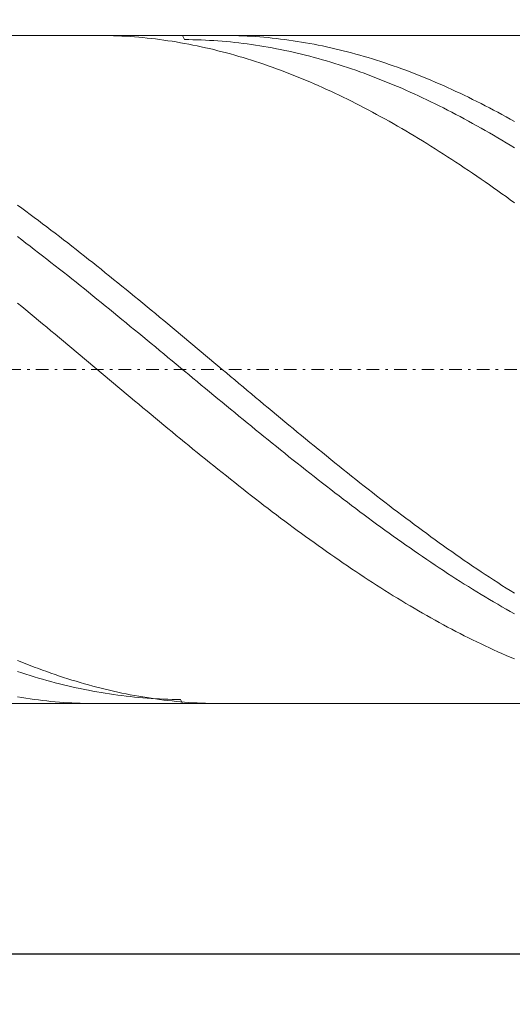
# Model space of a CAD drawing. Units: millimetres. Extents: x -147 to 142, y -26 to 61.
# Drawn here: x -28 to -9, y -2 to 38 of the extents above; entities that cross this region are included whole.
import ezdxf

# ---------------------------------------------------------------- set-up
doc = ezdxf.new("R2010")
doc.units = ezdxf.units.MM
doc.header["$MEASUREMENT"] = 0
doc.linetypes.add('DASHDOT', pattern=[1, 0.5, -0.25, 0, -0.25])
doc.layers.get('0').update_dxf_attribs({"lineweight": 0})
doc.layers.add('Bemassung', color=7, linetype='Continuous', lineweight=0)
doc.layers.add('Geo', color=7, linetype='Continuous', lineweight=0)
doc.styles.get("Standard").update_dxf_attribs({"font": 'Arial'})
doc.dimstyles.new('BEM-ISBE', dxfattribs={"dimtxt": 2.5, "dimasz": 2.5, "dimexe": 1.25, "dimexo": 0.625, "dimtad": 1, "dimdec": 3, "dimzin": 0, "dimdsep": 46, "dimtxsty": 'Standard', "dimblk": 'VDDIM_DEFAULT', "dimcen": 0.09, "dimadec": 3, "dimazin": 0, "dimtol": 1, "dimtm": 1e-09, "dimtfac": 0.5, "dimtdec": 3, "dimtmove": 0, "dimatfit": 3, "dimfxl": 1, "dimtolj": 1, "dimtzin": 0, "dimarcsym": 0})

# ---------------------------------------------------------------- blocks, each defined once
blk = doc.blocks.new('VDDIM_DEFAULT')
at = {"linetype": 'Continuous'}
blk.add_hatch(color=0, dxfattribs=at).paths.add_polyline_path([(0, 0), (-1, -0.1665), (-1, 0.1665)], flags=0)
at = {"color": 0, "linetype": 'Continuous'}
blk.add_lwpolyline([(0, 0), (-1, -0.1665), (-1, 0.1665), (0, 0)], dxfattribs=at)
blk = doc.blocks.new('*D5')
at = {"layer": 'Bemassung', "color": 0, "lineweight": -2}
for p, q in [((-120.1, -1.786), (-120.1, 58.881)), ((4.9, 10.214), (4.9, -1.786)), ((4.9, 0.214), (-120.1, 0.214))]:
    blk.add_line(p, q, dxfattribs=at)
at = {"layer": 'Bemassung', "color": 0}
for p in [(4.9, 10.214), (-120.1, -1.786)]:
    blk.add_point(p, dxfattribs=at)
at = {"layer": 'Bemassung', "color": 0, "lineweight": -2, "xscale": 2.5, "yscale": 2.5, "zscale": 2.5, "rotation": 180}
blk.add_blockref('VDDIM_DEFAULT', (-120.1, 0.214), dxfattribs=at)
at = {"layer": 'Bemassung', "color": 0, "lineweight": -2, "xscale": 2.5, "yscale": 2.5, "zscale": 2.5}
blk.add_blockref('VDDIM_DEFAULT', (4.9, 0.214), dxfattribs=at)
at = {"layer": 'Bemassung', "color": 0, "insert": (-61.223, 0.881), "char_height": 2.5, "attachment_point": 8}
blk.add_mtext('l2=75', dxfattribs=at)
blk = doc.blocks.new('*D6')
at = {"layer": 'Bemassung', "color": 0, "lineweight": -2}
for p, q in [((-120.1, -1.786), (-120.1, 58.881)), ((129.9, 36.881), (129.9, 58.881)), ((129.9, 56.881), (-120.1, 56.881))]:
    blk.add_line(p, q, dxfattribs=at)
at = {"layer": 'Bemassung', "color": 0}
for p in [(129.9, 36.881), (-120.1, -1.786)]:
    blk.add_point(p, dxfattribs=at)
at = {"layer": 'Bemassung', "color": 0, "lineweight": -2, "xscale": 2.5, "yscale": 2.5, "zscale": 2.5, "rotation": 180}
blk.add_blockref('VDDIM_DEFAULT', (-120.1, 56.881), dxfattribs=at)
at = {"layer": 'Bemassung', "color": 0, "lineweight": -2, "xscale": 2.5, "yscale": 2.5, "zscale": 2.5}
blk.add_blockref('VDDIM_DEFAULT', (129.9, 56.881), dxfattribs=at)
at = {"layer": 'Bemassung', "color": 0, "insert": (4.9, 57.547), "char_height": 2.5, "attachment_point": 8}
blk.add_mtext('l1=150', dxfattribs=at)

msp = doc.modelspace()

# ---------------------------------------------------------------- linework, layer by layer
at = {"layer": 'Geo'}
for p, q in [((-120.0171, 36.8807), (4.8996, 36.8807)), ((-25.2523, 36.8807), (-25.1004, 36.8801)), ((-25.1004, 36.8801), (-24.9337, 36.8781)), ((-24.9337, 36.8781), (-24.7671, 36.8745)), ((-24.7671, 36.8745), (-24.6004, 36.8695)), ((-24.6004, 36.8695), (-24.4337, 36.863)), ((-24.4337, 36.863), (-24.2671, 36.8551)), ((-24.2671, 36.8551), (-24.1004, 36.8457)), ((-24.1004, 36.8457), (-23.9337, 36.8349)), ((-23.9337, 36.8349), (-23.7671, 36.8225)), ((-23.7671, 36.8225), (-23.6004, 36.8088)), ((-23.6004, 36.8088), (-23.4337, 36.7935)), ((-23.4337, 36.7935), (-23.2671, 36.7768)), ((-23.2671, 36.7768), (-23.1004, 36.7587)), ((-23.1004, 36.7587), (-22.9337, 36.739)), ((-22.9337, 36.739), (-22.7671, 36.718)), ((-22.7671, 36.718), (-22.6004, 36.6955)), ((-22.6004, 36.6955), (-22.4337, 36.6715)), ((-22.4337, 36.6715), (-22.2671, 36.6461)), ((-22.2671, 36.6461), (-22.1004, 36.6193)), ((-22.1004, 36.6193), (-21.9337, 36.591)), ((-21.9337, 36.591), (-21.7671, 36.5613)), ((-21.8475, 36.8807), (-21.7671, 36.7147)), ((-21.7671, 36.7147), (-21.6004, 36.7132)), ((-21.7671, 36.5613), (-21.6004, 36.5302)), ((-21.6004, 36.7132), (-21.4337, 36.7104)), ((-21.4337, 36.7104), (-21.2671, 36.7061)), ((-21.2671, 36.7061), (-21.1004, 36.7003)), ((-21.1004, 36.7003), (-20.9337, 36.6931)), ((-20.9337, 36.6931), (-20.7671, 36.6844)), ((-20.7671, 36.6844), (-20.6004, 36.6743)), ((-20.6004, 36.6743), (-20.4337, 36.6628)), ((-20.4337, 36.6628), (-20.2671, 36.6498)), ((-20.2671, 36.6498), (-20.1004, 36.6353)), ((-20.2603, 36.8807), (-20.1004, 36.8801)), ((-20.1004, 36.8801), (-19.9337, 36.8779)), ((-20.1004, 36.6353), (-19.9337, 36.6195)), ((-19.9337, 36.8779), (-19.7671, 36.8743)), ((-19.9337, 36.6195), (-19.7671, 36.6021)), ((-19.7671, 36.8743), (-19.6004, 36.8692)), ((-19.7671, 36.6021), (-19.6004, 36.5834)), ((-19.6004, 36.8692), (-19.4337, 36.8627)), ((-19.6004, 36.5834), (-19.4337, 36.5632)), ((-19.4337, 36.8627), (-19.2671, 36.8547)), ((-19.4337, 36.5632), (-19.2671, 36.5416)), ((-19.2671, 36.8547), (-19.1004, 36.8452)), ((-19.1004, 36.8452), (-18.9337, 36.8343)), ((-18.9337, 36.8343), (-18.7671, 36.8219)), ((-18.7671, 36.8219), (-18.6004, 36.8081)), ((-18.6004, 36.8081), (-18.4337, 36.7927)), ((-18.4337, 36.7927), (-18.2671, 36.776)), ((-18.2671, 36.776), (-18.1004, 36.7577)), ((-18.1004, 36.7577), (-17.9337, 36.7381)), ((-17.9337, 36.7381), (-17.7671, 36.7169)), ((-17.7671, 36.7169), (-17.6004, 36.6944)), ((-17.6004, 36.6944), (-17.4337, 36.6703)), ((-17.4337, 36.6703), (-17.2671, 36.6449)), ((-17.2671, 36.6449), (-17.1004, 36.618)), ((-17.1004, 36.618), (-16.9337, 36.5896)), ((-16.9337, 36.5896), (-16.7671, 36.5598)), ((-16.7671, 36.5598), (-16.6004, 36.5286)), ((-21.6004, 36.5302), (-21.4337, 36.4976)), ((-21.4337, 36.4976), (-21.2671, 36.4636)), ((-21.2671, 36.4636), (-21.1004, 36.4282)), ((-21.1004, 36.4282), (-20.9337, 36.3913)), ((-20.9337, 36.3913), (-20.7671, 36.3531)), ((-20.7671, 36.3531), (-20.6004, 36.3134)), ((-20.6004, 36.3134), (-20.4337, 36.2724)), ((-20.4337, 36.2724), (-20.2671, 36.2299)), ((-20.2671, 36.2299), (-20.1004, 36.1861)), ((-20.1004, 36.1861), (-19.9337, 36.1408)), ((-19.2671, 36.5416), (-19.1004, 36.5186)), ((-19.1004, 36.5186), (-18.9337, 36.4941)), ((-18.9337, 36.4941), (-18.7671, 36.4682)), ((-18.7671, 36.4682), (-18.6004, 36.4409)), ((-18.6004, 36.4409), (-18.4337, 36.4121)), ((-18.4337, 36.4121), (-18.2671, 36.382)), ((-18.2671, 36.382), (-18.1004, 36.3504)), ((-18.1004, 36.3504), (-17.9337, 36.3174)), ((-17.9337, 36.3174), (-17.7671, 36.2831)), ((-17.7671, 36.2831), (-17.6004, 36.2473)), ((-17.6004, 36.2473), (-17.4337, 36.2101)), ((-17.4337, 36.2101), (-17.2671, 36.1716)), ((-17.2671, 36.1716), (-17.1004, 36.1316)), ((-16.6004, 36.5286), (-16.4337, 36.496)), ((-16.4337, 36.496), (-16.2671, 36.4619)), ((-16.2671, 36.4619), (-16.1004, 36.4264)), ((-16.1004, 36.4264), (-15.9337, 36.3895)), ((-15.9337, 36.3895), (-15.7671, 36.3512)), ((-15.7671, 36.3512), (-15.6004, 36.3115)), ((-15.6004, 36.3115), (-15.4337, 36.2704)), ((-15.4337, 36.2704), (-15.2671, 36.2278)), ((-15.2671, 36.2278), (-15.1004, 36.1839)), ((-15.1004, 36.1839), (-14.9337, 36.1386)), ((-19.9337, 36.1408), (-19.7671, 36.0942)), ((-19.7671, 36.0942), (-19.6004, 36.0462)), ((-19.6004, 36.0462), (-19.4337, 35.9968)), ((-19.4337, 35.9968), (-19.2671, 35.946)), ((-19.2671, 35.946), (-19.1004, 35.8939)), ((-19.1004, 35.8939), (-18.9337, 35.8404)), ((-18.9337, 35.8404), (-18.7671, 35.7856)), ((-18.7671, 35.7856), (-18.6004, 35.7294)), ((-17.1004, 36.1316), (-16.9337, 36.0903)), ((-16.9337, 36.0903), (-16.7671, 36.0475)), ((-16.7671, 36.0475), (-16.6004, 36.0034)), ((-16.6004, 36.0034), (-16.4337, 35.958)), ((-16.4337, 35.958), (-16.2671, 35.9111)), ((-16.2671, 35.9111), (-16.1004, 35.863)), ((-16.1004, 35.863), (-15.9337, 35.8134)), ((-15.9337, 35.8134), (-15.7671, 35.7625)), ((-15.7671, 35.7625), (-15.6004, 35.7103)), ((-14.9337, 36.1386), (-14.7671, 36.0919)), ((-14.7671, 36.0919), (-14.6004, 36.0438)), ((-14.6004, 36.0438), (-14.4337, 35.9944)), ((-14.4337, 35.9944), (-14.2671, 35.9436)), ((-14.2671, 35.9436), (-14.1004, 35.8914)), ((-14.1004, 35.8914), (-13.9337, 35.8378)), ((-13.9337, 35.8378), (-13.7671, 35.7829)), ((-13.7671, 35.7829), (-13.6004, 35.7267)), ((-18.6004, 35.7294), (-18.4337, 35.6719)), ((-18.4337, 35.6719), (-18.2671, 35.613)), ((-18.2671, 35.613), (-18.1004, 35.5529)), ((-18.1004, 35.5529), (-17.9337, 35.4914)), ((-17.9337, 35.4914), (-17.7671, 35.4285)), ((-17.7671, 35.4285), (-17.6004, 35.3644)), ((-15.6004, 35.7103), (-15.4337, 35.6567)), ((-15.4337, 35.6567), (-15.2671, 35.6018)), ((-15.2671, 35.6018), (-15.1004, 35.5456)), ((-15.1004, 35.5456), (-14.9337, 35.488)), ((-14.9337, 35.488), (-14.7671, 35.4291)), ((-14.7671, 35.4291), (-14.6004, 35.369)), ((-14.6004, 35.369), (-14.4337, 35.3075)), ((-13.6004, 35.7267), (-13.4337, 35.6691)), ((-13.4337, 35.6691), (-13.2671, 35.6102)), ((-13.2671, 35.6102), (-13.1004, 35.5499)), ((-13.1004, 35.5499), (-12.9337, 35.4884)), ((-12.9337, 35.4884), (-12.7671, 35.4255)), ((-12.7671, 35.4255), (-12.6004, 35.3613)), ((-17.6004, 35.3644), (-17.4337, 35.299)), ((-17.4337, 35.299), (-17.2671, 35.2323)), ((-17.2671, 35.2323), (-17.1004, 35.1643)), ((-17.1004, 35.1643), (-16.9337, 35.095)), ((-16.9337, 35.095), (-16.7671, 35.0245)), ((-16.7671, 35.0245), (-16.6004, 34.9527)), ((-14.4337, 35.3075), (-14.2671, 35.2447)), ((-14.2671, 35.2447), (-14.1004, 35.1806)), ((-14.1004, 35.1806), (-13.9337, 35.1153)), ((-13.9337, 35.1153), (-13.7671, 35.0487)), ((-13.7671, 35.0487), (-13.6004, 34.9808)), ((-13.6004, 34.9808), (-13.4337, 34.9117)), ((-12.6004, 35.3613), (-12.4337, 35.2958)), ((-12.4337, 35.2958), (-12.2671, 35.2291)), ((-12.2671, 35.2291), (-12.1004, 35.161)), ((-12.1004, 35.161), (-11.9337, 35.0917)), ((-11.9337, 35.0917), (-11.7671, 35.0211)), ((-11.7671, 35.0211), (-11.6004, 34.9492)), ((-16.6004, 34.9527), (-16.4337, 34.8796)), ((-16.4337, 34.8796), (-16.2671, 34.8053)), ((-16.2671, 34.8053), (-16.1004, 34.7297)), ((-16.1004, 34.7297), (-15.9337, 34.6529)), ((-15.9337, 34.6529), (-15.7671, 34.5749)), ((-13.4337, 34.9117), (-13.2671, 34.8413)), ((-13.2671, 34.8413), (-13.1004, 34.7697)), ((-13.1004, 34.7697), (-12.9337, 34.6968)), ((-12.9337, 34.6968), (-12.7671, 34.6227)), ((-12.7671, 34.6227), (-12.6004, 34.5474)), ((-11.6004, 34.9492), (-11.4337, 34.8761)), ((-11.4337, 34.8761), (-11.2671, 34.8017)), ((-11.2671, 34.8017), (-11.1004, 34.7261)), ((-11.1004, 34.7261), (-10.9337, 34.6492)), ((-10.9337, 34.6492), (-10.7671, 34.5712)), ((-15.7671, 34.5749), (-15.6004, 34.4957)), ((-15.6004, 34.4957), (-15.4337, 34.4153)), ((-15.4337, 34.4153), (-15.2671, 34.3337)), ((-15.2671, 34.3337), (-15.1004, 34.2509)), ((-15.1004, 34.2509), (-14.9337, 34.1669)), ((-12.6004, 34.5474), (-12.4337, 34.4709)), ((-12.4337, 34.4709), (-12.2671, 34.3932)), ((-12.2671, 34.3932), (-12.1004, 34.3143)), ((-12.1004, 34.3143), (-11.9337, 34.2342)), ((-11.9337, 34.2342), (-11.7671, 34.1529)), ((-10.7671, 34.5712), (-10.6004, 34.4919)), ((-10.6004, 34.4919), (-10.4337, 34.4114)), ((-10.4337, 34.4114), (-10.2671, 34.3298)), ((-10.2671, 34.3298), (-10.1004, 34.2469)), ((-10.1004, 34.2469), (-9.9337, 34.1629)), ((-14.9337, 34.1669), (-14.7671, 34.0818)), ((-14.7671, 34.0818), (-14.6004, 33.9955)), ((-14.6004, 33.9955), (-14.4337, 33.908)), ((-14.4337, 33.908), (-14.2671, 33.8194)), ((-14.2671, 33.8194), (-14.1004, 33.7297)), ((-11.7671, 34.1529), (-11.6004, 34.0705)), ((-11.6004, 34.0705), (-11.4337, 33.9869)), ((-11.4337, 33.9869), (-11.2671, 33.9021)), ((-11.2671, 33.9021), (-11.1004, 33.8163)), ((-11.1004, 33.8163), (-10.9337, 33.7292)), ((-9.9337, 34.1629), (-9.7671, 34.0777)), ((-9.7671, 34.0777), (-9.6004, 33.9913)), ((-9.6004, 33.9913), (-9.4337, 33.9038)), ((-9.4337, 33.9038), (-9.2671, 33.8151)), ((-9.2671, 33.8151), (-9.1004, 33.7253)), ((-14.1004, 33.7297), (-13.9337, 33.6388)), ((-13.9337, 33.6388), (-13.7671, 33.5469)), ((-13.7671, 33.5469), (-13.6004, 33.4538)), ((-13.6004, 33.4538), (-13.4337, 33.3597)), ((-10.9337, 33.7292), (-10.7671, 33.6411)), ((-10.7671, 33.6411), (-10.6004, 33.5519)), ((-10.6004, 33.5519), (-10.4337, 33.4615)), ((-10.4337, 33.4615), (-10.2671, 33.3701)), ((-9.1004, 33.7253), (-8.9337, 33.6344)), ((-8.9337, 33.6344), (-8.7671, 33.5424)), ((-8.7671, 33.5424), (-8.6004, 33.4493)), ((-13.4337, 33.3597), (-13.2671, 33.2644)), ((-13.2671, 33.2644), (-13.1004, 33.1682)), ((-13.1004, 33.1682), (-12.9337, 33.0708)), ((-12.9337, 33.0708), (-12.7671, 32.9724)), ((-10.2671, 33.3701), (-10.1004, 33.2776)), ((-10.1004, 33.2776), (-9.9337, 33.184)), ((-9.9337, 33.184), (-9.7671, 33.0893)), ((-9.7671, 33.0893), (-9.6004, 32.9937)), ((-12.7671, 32.9724), (-12.6004, 32.873)), ((-12.6004, 32.873), (-12.4337, 32.7725)), ((-12.4337, 32.7725), (-12.2671, 32.671)), ((-12.2671, 32.671), (-12.1004, 32.5685)), ((-9.6004, 32.9937), (-9.4337, 32.8969)), ((-9.4337, 32.8969), (-9.2671, 32.7992)), ((-9.2671, 32.7992), (-9.1004, 32.7004)), ((-9.1004, 32.7004), (-8.9337, 32.6006)), ((-12.1004, 32.5685), (-11.9337, 32.4651)), ((-11.9337, 32.4651), (-11.7671, 32.3606)), ((-11.7671, 32.3606), (-11.6004, 32.2552)), ((-11.6004, 32.2552), (-11.4337, 32.1488)), ((-8.9337, 32.6006), (-8.7671, 32.4998)), ((-8.7671, 32.4998), (-8.6004, 32.398)), ((-11.4337, 32.1488), (-11.2671, 32.0415)), ((-11.2671, 32.0415), (-11.1004, 31.9332)), ((-11.1004, 31.9332), (-10.9337, 31.824)), ((-10.9337, 31.824), (-10.7671, 31.7139)), ((-10.7671, 31.7139), (-10.6004, 31.6029)), ((-10.6004, 31.6029), (-10.4337, 31.491)), ((-10.4337, 31.491), (-10.2671, 31.3783)), ((-10.2671, 31.3783), (-10.1004, 31.2647)), ((-10.1004, 31.2647), (-9.9337, 31.1502)), ((-9.9337, 31.1502), (-9.7671, 31.0349)), ((-9.7671, 31.0349), (-9.6004, 30.9188)), ((-9.6004, 30.9188), (-9.4337, 30.8018)), ((-9.4337, 30.8018), (-9.2671, 30.6841)), ((-9.2671, 30.6841), (-9.1004, 30.5656)), ((-9.1004, 30.5656), (-8.9337, 30.4463)), ((-8.9337, 30.4463), (-8.7671, 30.3262)), ((-8.7671, 30.3262), (-8.6004, 30.2054)), ((-28.4337, 30.1073), (-28.2671, 29.9852)), ((-28.2671, 29.9852), (-28.1004, 29.8623)), ((-28.1004, 29.8623), (-27.9337, 29.7388)), ((-27.9337, 29.7388), (-27.7671, 29.6146)), ((-27.7671, 29.6146), (-27.6004, 29.4898)), ((-27.6004, 29.4898), (-27.4337, 29.3643)), ((-27.4337, 29.3643), (-27.2671, 29.2381)), ((-27.2671, 29.2381), (-27.1004, 29.1113)), ((-27.1004, 29.1113), (-26.9337, 28.9839)), ((-28.4337, 28.8502), (-28.2671, 28.7235)), ((-28.2671, 28.7235), (-28.1004, 28.5962)), ((-26.9337, 28.9839), (-26.7671, 28.8559)), ((-26.7671, 28.8559), (-26.6004, 28.7274)), ((-26.6004, 28.7274), (-26.4337, 28.5982)), ((-28.1004, 28.5962), (-27.9337, 28.4684)), ((-27.9337, 28.4684), (-27.7671, 28.34)), ((-27.7671, 28.34), (-27.6004, 28.2111)), ((-26.4337, 28.5982), (-26.2671, 28.4685)), ((-26.2671, 28.4685), (-26.1004, 28.3383)), ((-26.1004, 28.3383), (-25.9337, 28.2075)), ((-27.6004, 28.2111), (-27.4337, 28.0817)), ((-27.4337, 28.0817), (-27.2671, 27.9518)), ((-27.2671, 27.9518), (-27.1004, 27.8214)), ((-25.9337, 28.2075), (-25.7671, 28.0762)), ((-25.7671, 28.0762), (-25.6004, 27.9444)), ((-25.6004, 27.9444), (-25.4337, 27.8122)), ((-27.1004, 27.8214), (-26.9337, 27.6905)), ((-26.9337, 27.6905), (-26.7671, 27.5592)), ((-26.7671, 27.5592), (-26.6004, 27.4275)), ((-25.4337, 27.8122), (-25.2671, 27.6794)), ((-25.2671, 27.6794), (-25.1004, 27.5462)), ((-25.1004, 27.5462), (-24.9337, 27.4126)), ((-26.6004, 27.4275), (-26.4337, 27.2953)), ((-26.4337, 27.2953), (-26.2671, 27.1627)), ((-26.2671, 27.1627), (-26.1004, 27.0297)), ((-24.9337, 27.4126), (-24.7671, 27.2785)), ((-24.7671, 27.2785), (-24.6004, 27.1441)), ((-24.6004, 27.1441), (-24.4337, 27.0092)), ((-26.1004, 27.0297), (-25.9337, 26.8963)), ((-25.9337, 26.8963), (-25.7671, 26.7625)), ((-25.7671, 26.7625), (-25.6004, 26.6284)), ((-24.4337, 27.0092), (-24.2671, 26.874)), ((-24.2671, 26.874), (-24.1004, 26.7384)), ((-24.1004, 26.7384), (-23.9337, 26.6024)), ((-25.6004, 26.6284), (-25.4337, 26.494)), ((-25.4337, 26.494), (-25.2671, 26.3592)), ((-25.2671, 26.3592), (-25.1004, 26.2242)), ((-23.9337, 26.6024), (-23.7671, 26.4661)), ((-23.7671, 26.4661), (-23.6004, 26.3295)), ((-23.6004, 26.3295), (-23.4337, 26.1926)), ((-28.4337, 26.1991), (-28.2671, 26.0619)), ((-28.2671, 26.0619), (-28.1004, 25.9245)), ((-25.1004, 26.2242), (-24.9337, 26.0888)), ((-24.9337, 26.0888), (-24.7671, 25.9531)), ((-24.7671, 25.9531), (-24.6004, 25.8172)), ((-23.4337, 26.1926), (-23.2671, 26.0554)), ((-23.2671, 26.0554), (-23.1004, 25.9179)), ((-28.1004, 25.9245), (-27.9337, 25.7867)), ((-27.9337, 25.7867), (-27.7671, 25.6488)), ((-27.7671, 25.6488), (-27.6004, 25.5105)), ((-24.6004, 25.8172), (-24.4337, 25.6811)), ((-24.4337, 25.6811), (-24.2671, 25.5447)), ((-24.2671, 25.5447), (-24.1004, 25.408)), ((-23.1004, 25.9179), (-22.9337, 25.7801)), ((-22.9337, 25.7801), (-22.7671, 25.6421)), ((-22.7671, 25.6421), (-22.6004, 25.5039)), ((-27.6004, 25.5105), (-27.4337, 25.3721)), ((-27.4337, 25.3721), (-27.2671, 25.2335)), ((-27.2671, 25.2335), (-27.1004, 25.0947)), ((-24.1004, 25.408), (-23.9337, 25.2712)), ((-23.9337, 25.2712), (-23.7671, 25.1342)), ((-22.6004, 25.5039), (-22.4337, 25.3655)), ((-22.4337, 25.3655), (-22.2671, 25.2268)), ((-22.2671, 25.2268), (-22.1004, 25.088)), ((-27.1004, 25.0947), (-26.9337, 24.9557)), ((-26.9337, 24.9557), (-26.7671, 24.8165)), ((-26.7671, 24.8165), (-26.6004, 24.6772)), ((-23.7671, 25.1342), (-23.6004, 24.997)), ((-23.6004, 24.997), (-23.4337, 24.8597)), ((-23.4337, 24.8597), (-23.2671, 24.7222)), ((-22.1004, 25.088), (-21.9337, 24.949)), ((-21.9337, 24.949), (-21.7671, 24.8098)), ((-21.7671, 24.8098), (-21.6004, 24.6706)), ((-26.6004, 24.6772), (-26.4337, 24.5378)), ((-26.4337, 24.5378), (-26.2671, 24.3983)), ((-26.2671, 24.3983), (-26.1004, 24.2587)), ((-23.2671, 24.7222), (-23.1004, 24.5846)), ((-23.1004, 24.5846), (-22.9337, 24.4468)), ((-22.9337, 24.4468), (-22.7671, 24.309)), ((-21.6004, 24.6706), (-21.4337, 24.5311)), ((-21.4337, 24.5311), (-21.2671, 24.3916)), ((-21.2671, 24.3916), (-21.1004, 24.252)), ((-26.1004, 24.2587), (-25.9337, 24.119)), ((-25.9337, 24.119), (-25.7671, 23.9793)), ((-25.7671, 23.9793), (-25.6004, 23.8395)), ((-22.7671, 24.309), (-22.6004, 24.1711)), ((-22.6004, 24.1711), (-22.4337, 24.0331)), ((-22.4337, 24.0331), (-22.2671, 23.895)), ((-21.1004, 24.252), (-20.9337, 24.1123)), ((-20.9337, 24.1123), (-20.7671, 23.9726)), ((-20.7671, 23.9726), (-20.6004, 23.8328)), ((-25.6004, 23.8395), (-25.4337, 23.6996)), ((-25.4337, 23.6996), (-25.2671, 23.5598)), ((-22.2671, 23.895), (-22.1004, 23.757)), ((-22.1004, 23.757), (-21.9337, 23.6189)), ((-21.9337, 23.6189), (-21.7671, 23.4807)), ((-20.6004, 23.8328), (-20.4337, 23.6929)), ((-20.4337, 23.6929), (-20.2671, 23.5531)), ((-25.2671, 23.5598), (-25.1004, 23.42)), ((-25.1004, 23.42), (-24.9337, 23.2801)), ((-24.9337, 23.2801), (-24.7671, 23.1403)), ((-21.7671, 23.4807), (-21.6004, 23.3426)), ((-21.6004, 23.3426), (-21.4337, 23.2046)), ((-21.4337, 23.2046), (-21.2671, 23.0665)), ((-20.2671, 23.5531), (-20.1004, 23.4132)), ((-20.1004, 23.4132), (-19.9337, 23.2734)), ((-19.9337, 23.2734), (-19.7671, 23.1336)), ((-24.7671, 23.1403), (-24.6004, 23.0006)), ((-24.6004, 23.0006), (-24.4337, 22.8609)), ((-24.4337, 22.8609), (-24.2671, 22.7212)), ((-21.2671, 23.0665), (-21.1004, 22.9285)), ((-21.1004, 22.9285), (-20.9337, 22.7906)), ((-19.7671, 23.1336), (-19.6004, 22.9939)), ((-19.6004, 22.9939), (-19.4337, 22.8542)), ((-19.4337, 22.8542), (-19.2671, 22.7145)), ((-24.2671, 22.7212), (-24.1004, 22.5817)), ((-24.1004, 22.5817), (-23.9337, 22.4423)), ((-23.9337, 22.4423), (-23.7671, 22.303)), ((-20.9337, 22.7906), (-20.7671, 22.6528)), ((-20.7671, 22.6528), (-20.6004, 22.515)), ((-20.6004, 22.515), (-20.4337, 22.3774)), ((-19.2671, 22.7145), (-19.1004, 22.575)), ((-19.1004, 22.575), (-18.9337, 22.4356)), ((-18.9337, 22.4356), (-18.7671, 22.2963)), ((-23.7671, 22.303), (-23.6004, 22.1638)), ((-23.6004, 22.1638), (-23.4337, 22.0248)), ((-23.4337, 22.0248), (-23.2671, 21.8859)), ((-20.4337, 22.3774), (-20.2671, 22.2399)), ((-20.2671, 22.2399), (-20.1004, 22.1026)), ((-20.1004, 22.1026), (-19.9337, 21.9654)), ((-18.7671, 22.2963), (-18.6004, 22.1571)), ((-18.6004, 22.1571), (-18.4337, 22.0181)), ((-18.4337, 22.0181), (-18.2671, 21.8793)), ((-23.2671, 21.8859), (-23.1004, 21.7473)), ((-23.1004, 21.7473), (-22.9337, 21.6088)), ((-19.9337, 21.9654), (-19.7671, 21.8283)), ((-19.7671, 21.8283), (-19.6004, 21.6915)), ((-19.6004, 21.6915), (-19.4337, 21.5549)), ((-18.2671, 21.8793), (-18.1004, 21.7406)), ((-18.1004, 21.7406), (-17.9337, 21.6022)), ((-22.9337, 21.6088), (-22.7671, 21.4705)), ((-22.7671, 21.4705), (-22.6004, 21.3325)), ((-22.6004, 21.3325), (-22.4337, 21.1947)), ((-19.4337, 21.5549), (-19.2671, 21.4185)), ((-19.2671, 21.4185), (-19.1004, 21.2823)), ((-19.1004, 21.2823), (-18.9337, 21.1464)), ((-17.9337, 21.6022), (-17.7671, 21.4639)), ((-17.7671, 21.4639), (-17.6004, 21.3259)), ((-17.6004, 21.3259), (-17.4337, 21.1881)), ((-22.4337, 21.1947), (-22.2671, 21.0572)), ((-22.2671, 21.0572), (-22.1004, 20.92)), ((-22.1004, 20.92), (-21.9337, 20.783)), ((-18.9337, 21.1464), (-18.7671, 21.0107)), ((-18.7671, 21.0107), (-18.6004, 20.8753)), ((-18.6004, 20.8753), (-18.4337, 20.7403)), ((-17.4337, 21.1881), (-17.2671, 21.0506)), ((-17.2671, 21.0506), (-17.1004, 20.9134)), ((-17.1004, 20.9134), (-16.9337, 20.7764)), ((-21.9337, 20.783), (-21.7671, 20.6463)), ((-21.7671, 20.6463), (-21.6004, 20.51)), ((-21.6004, 20.51), (-21.4337, 20.374)), ((-18.4337, 20.7403), (-18.2671, 20.6055)), ((-18.2671, 20.6055), (-18.1004, 20.471)), ((-18.1004, 20.471), (-17.9337, 20.3369)), ((-16.9337, 20.7764), (-16.7671, 20.6398)), ((-16.7671, 20.6398), (-16.6004, 20.5035)), ((-16.6004, 20.5035), (-16.4337, 20.3675)), ((-21.4337, 20.374), (-21.2671, 20.2383)), ((-21.2671, 20.2383), (-21.1004, 20.1031)), ((-21.1004, 20.1031), (-20.9337, 19.9681)), ((-17.9337, 20.3369), (-17.7671, 20.2031)), ((-17.7671, 20.2031), (-17.6004, 20.0698)), ((-17.6004, 20.0698), (-17.4337, 19.9367)), ((-16.4337, 20.3675), (-16.2671, 20.2318)), ((-16.2671, 20.2318), (-16.1004, 20.0966)), ((-16.1004, 20.0966), (-15.9337, 19.9617)), ((-20.9337, 19.9681), (-20.7671, 19.8336)), ((-20.7671, 19.8336), (-20.6004, 19.6995)), ((-20.6004, 19.6995), (-20.4337, 19.5658)), ((-17.4337, 19.9367), (-17.2671, 19.8041)), ((-17.2671, 19.8041), (-17.1004, 19.6719)), ((-17.1004, 19.6719), (-16.9337, 19.5401)), ((-15.9337, 19.9617), (-15.7671, 19.8272)), ((-15.7671, 19.8272), (-15.6004, 19.6931)), ((-15.6004, 19.6931), (-15.4337, 19.5594)), ((-20.4337, 19.5658), (-20.2671, 19.4326)), ((-20.2671, 19.4326), (-20.1004, 19.2998)), ((-20.1004, 19.2998), (-19.9337, 19.1675)), ((-16.9337, 19.5401), (-16.7671, 19.4088)), ((-16.7671, 19.4088), (-16.6004, 19.2779)), ((-16.6004, 19.2779), (-16.4337, 19.1475)), ((-15.4337, 19.5594), (-15.2671, 19.4262)), ((-15.2671, 19.4262), (-15.1004, 19.2934)), ((-15.1004, 19.2934), (-14.9337, 19.1611)), ((-19.9337, 19.1675), (-19.7671, 19.0356)), ((-19.7671, 19.0356), (-19.6004, 18.9043)), ((-19.6004, 18.9043), (-19.4337, 18.7734)), ((-16.4337, 19.1475), (-16.2671, 19.0176)), ((-16.2671, 19.0176), (-16.1004, 18.8882)), ((-16.1004, 18.8882), (-15.9337, 18.7592)), ((-14.9337, 19.1611), (-14.7671, 19.0293)), ((-14.7671, 19.0293), (-14.6004, 18.898)), ((-14.6004, 18.898), (-14.4337, 18.7672)), ((-19.4337, 18.7734), (-19.2671, 18.6431)), ((-19.2671, 18.6431), (-19.1004, 18.5133)), ((-19.1004, 18.5133), (-18.9337, 18.3841)), ((-15.9337, 18.7592), (-15.7671, 18.6309)), ((-15.7671, 18.6309), (-15.6004, 18.503)), ((-15.6004, 18.503), (-15.4337, 18.3757)), ((-14.4337, 18.7672), (-14.2671, 18.6369)), ((-14.2671, 18.6369), (-14.1004, 18.5071)), ((-14.1004, 18.5071), (-13.9337, 18.3779)), ((-18.9337, 18.3841), (-18.7671, 18.2555)), ((-18.7671, 18.2555), (-18.6004, 18.1274)), ((-18.6004, 18.1274), (-18.4337, 17.9999)), ((-15.4337, 18.3757), (-15.2671, 18.249)), ((-15.2671, 18.249), (-15.1004, 18.1228)), ((-15.1004, 18.1228), (-14.9337, 17.9973)), ((-13.9337, 18.3779), (-13.7671, 18.2493)), ((-13.7671, 18.2493), (-13.6004, 18.1213)), ((-13.6004, 18.1213), (-13.4337, 17.9938)), ((-18.4337, 17.9999), (-18.2671, 17.8731)), ((-18.2671, 17.8731), (-18.1004, 17.7468)), ((-18.1004, 17.7468), (-17.9337, 17.6212)), ((-14.9337, 17.9973), (-14.7671, 17.8724)), ((-14.7671, 17.8724), (-14.6004, 17.7481)), ((-14.6004, 17.7481), (-14.4337, 17.6244)), ((-13.4337, 17.9938), (-13.2671, 17.867)), ((-13.2671, 17.867), (-13.1004, 17.7408)), ((-13.1004, 17.7408), (-12.9337, 17.6152)), ((-17.9337, 17.6212), (-17.7671, 17.4963)), ((-17.7671, 17.4963), (-17.6004, 17.372)), ((-17.6004, 17.372), (-17.4337, 17.2484)), ((-14.4337, 17.6244), (-14.2671, 17.5014)), ((-14.2671, 17.5014), (-14.1004, 17.379)), ((-14.1004, 17.379), (-13.9337, 17.2573)), ((-12.9337, 17.6152), (-12.7671, 17.4903)), ((-12.7671, 17.4903), (-12.6004, 17.366)), ((-12.6004, 17.366), (-12.4337, 17.2425)), ((-17.4337, 17.2484), (-17.2671, 17.1255)), ((-17.2671, 17.1255), (-17.1004, 17.0033)), ((-17.1004, 17.0033), (-16.9337, 16.8818)), ((-13.9337, 17.2573), (-13.7671, 17.1364)), ((-13.7671, 17.1364), (-13.6004, 17.0161)), ((-13.6004, 17.0161), (-13.4337, 16.8965)), ((-12.4337, 17.2425), (-12.2671, 17.1196)), ((-12.2671, 17.1196), (-12.1004, 16.9974)), ((-12.1004, 16.9974), (-11.9337, 16.876)), ((-16.9337, 16.8818), (-16.7671, 16.761)), ((-16.7671, 16.761), (-16.6004, 16.641)), ((-16.6004, 16.641), (-16.4337, 16.5218)), ((-16.4337, 16.5218), (-16.2671, 16.4033)), ((-13.4337, 16.8965), (-13.2671, 16.7777)), ((-13.2671, 16.7777), (-13.1004, 16.6596)), ((-13.1004, 16.6596), (-12.9337, 16.5423)), ((-12.9337, 16.5423), (-12.7671, 16.4257)), ((-11.9337, 16.876), (-11.7671, 16.7553)), ((-11.7671, 16.7553), (-11.6004, 16.6353)), ((-11.6004, 16.6353), (-11.4337, 16.5161)), ((-11.4337, 16.5161), (-11.2671, 16.3977)), ((-16.2671, 16.4033), (-16.1004, 16.2856)), ((-16.1004, 16.2856), (-15.9337, 16.1687)), ((-15.9337, 16.1687), (-15.7671, 16.0527)), ((-12.7671, 16.4257), (-12.6004, 16.3099)), ((-12.6004, 16.3099), (-12.4337, 16.195)), ((-12.4337, 16.195), (-12.2671, 16.0808)), ((-11.2671, 16.3977), (-11.1004, 16.28)), ((-11.1004, 16.28), (-10.9337, 16.1632)), ((-10.9337, 16.1632), (-10.7671, 16.0471)), ((-15.7671, 16.0527), (-15.6004, 15.9374)), ((-15.6004, 15.9374), (-15.4337, 15.823)), ((-15.4337, 15.823), (-15.2671, 15.7094)), ((-12.2671, 16.0808), (-12.1004, 15.9675)), ((-12.1004, 15.9675), (-11.9337, 15.8549)), ((-11.9337, 15.8549), (-11.7671, 15.7433)), ((-11.7671, 15.7433), (-11.6004, 15.6325)), ((-10.7671, 16.0471), (-10.6004, 15.9319)), ((-10.6004, 15.9319), (-10.4337, 15.8175)), ((-10.4337, 15.8175), (-10.2671, 15.704)), ((-15.2671, 15.7094), (-15.1004, 15.5967)), ((-15.1004, 15.5967), (-14.9337, 15.4849)), ((-14.9337, 15.4849), (-14.7671, 15.374)), ((-14.7671, 15.374), (-14.6004, 15.2639)), ((-11.6004, 15.6325), (-11.4337, 15.5225)), ((-11.4337, 15.5225), (-11.2671, 15.4135)), ((-11.2671, 15.4135), (-11.1004, 15.3053)), ((-10.2671, 15.704), (-10.1004, 15.5914)), ((-10.1004, 15.5914), (-9.9337, 15.4796)), ((-9.9337, 15.4796), (-9.7671, 15.3687)), ((-9.7671, 15.3687), (-9.6004, 15.2587)), ((-14.6004, 15.2639), (-14.4337, 15.1548)), ((-14.4337, 15.1548), (-14.2671, 15.0466)), ((-14.2671, 15.0466), (-14.1004, 14.9393)), ((-14.1004, 14.9393), (-13.9337, 14.833)), ((-11.1004, 15.3053), (-10.9337, 15.1981)), ((-10.9337, 15.1981), (-10.7671, 15.0917)), ((-10.7671, 15.0917), (-10.6004, 14.9863)), ((-10.6004, 14.9863), (-10.4337, 14.8819)), ((-9.6004, 15.2587), (-9.4337, 15.1496)), ((-9.4337, 15.1496), (-9.2671, 15.0414)), ((-9.2671, 15.0414), (-9.1004, 14.9342)), ((-9.1004, 14.9342), (-8.9337, 14.8279)), ((-13.9337, 14.833), (-13.7671, 14.7276)), ((-13.7671, 14.7276), (-13.6004, 14.6232)), ((-13.6004, 14.6232), (-13.4337, 14.5198)), ((-10.4337, 14.8819), (-10.2671, 14.7784)), ((-10.2671, 14.7784), (-10.1004, 14.6758)), ((-10.1004, 14.6758), (-9.9337, 14.5742)), ((-9.9337, 14.5742), (-9.7671, 14.4737)), ((-8.9337, 14.8279), (-8.7671, 14.7226)), ((-8.7671, 14.7226), (-8.6004, 14.6183)), ((-13.4337, 14.5198), (-13.2671, 14.4174)), ((-13.2671, 14.4174), (-13.1004, 14.316)), ((-13.1004, 14.316), (-12.9337, 14.2156)), ((-12.9337, 14.2156), (-12.7671, 14.1162)), ((-9.7671, 14.4737), (-9.6004, 14.3741)), ((-9.6004, 14.3741), (-9.4337, 14.2755)), ((-9.4337, 14.2755), (-9.2671, 14.178)), ((-9.2671, 14.178), (-9.1004, 14.0814)), ((-12.7671, 14.1162), (-12.6004, 14.0179)), ((-12.6004, 14.0179), (-12.4337, 13.9206)), ((-12.4337, 13.9206), (-12.2671, 13.8244)), ((-12.2671, 13.8244), (-12.1004, 13.7292)), ((-9.1004, 14.0814), (-8.9337, 13.986)), ((-8.9337, 13.986), (-8.7671, 13.8915)), ((-8.7671, 13.8915), (-8.6004, 13.7982)), ((-12.1004, 13.7292), (-11.9337, 13.6351)), ((-11.9337, 13.6351), (-11.7671, 13.5421)), ((-11.7671, 13.5421), (-11.6004, 13.4503)), ((-11.6004, 13.4503), (-11.4337, 13.3595)), ((-11.4337, 13.3595), (-11.2671, 13.2698)), ((-11.2671, 13.2698), (-11.1004, 13.1813)), ((-11.1004, 13.1813), (-10.9337, 13.0939)), ((-10.9337, 13.0939), (-10.7671, 13.0077)), ((-10.7671, 13.0077), (-10.6004, 12.9226)), ((-10.6004, 12.9226), (-10.4337, 12.8387)), ((-10.4337, 12.8387), (-10.2671, 12.756)), ((-10.2671, 12.756), (-10.1004, 12.6744)), ((-10.1004, 12.6744), (-9.9337, 12.5941)), ((-9.9337, 12.5941), (-9.7671, 12.5149)), ((-9.7671, 12.5149), (-9.6004, 12.437)), ((-9.6004, 12.437), (-9.4337, 12.3603)), ((-9.4337, 12.3603), (-9.2671, 12.2848)), ((-9.2671, 12.2848), (-9.1004, 12.2106)), ((-9.1004, 12.2106), (-8.9337, 12.1376)), ((-28.4337, 11.9394), (-28.2671, 11.8712)), ((-28.2671, 11.8712), (-28.1004, 11.8044)), ((-28.1004, 11.8044), (-27.9337, 11.7388)), ((-8.9337, 12.1376), (-8.7671, 12.0659)), ((-8.7671, 12.0659), (-8.6004, 11.9954)), ((-28.4337, 11.4949), (-28.2671, 11.44)), ((-28.2671, 11.44), (-28.1004, 11.3864)), ((-27.9337, 11.7388), (-27.7671, 11.6745)), ((-27.7671, 11.6745), (-27.6004, 11.6115)), ((-27.6004, 11.6115), (-27.4337, 11.5498)), ((-27.4337, 11.5498), (-27.2671, 11.4895)), ((-27.2671, 11.4895), (-27.1004, 11.4304)), ((-27.1004, 11.4304), (-26.9337, 11.3728)), ((-28.1004, 11.3864), (-27.9337, 11.3341)), ((-27.9337, 11.3341), (-27.7671, 11.2831)), ((-27.7671, 11.2831), (-27.6004, 11.2335)), ((-27.6004, 11.2335), (-27.4337, 11.1853)), ((-27.4337, 11.1853), (-27.2671, 11.1384)), ((-27.2671, 11.1384), (-27.1004, 11.0929)), ((-27.1004, 11.0929), (-26.9337, 11.0488)), ((-26.9337, 11.3728), (-26.7671, 11.3164)), ((-26.9337, 11.0488), (-26.7671, 11.006)), ((-26.7671, 11.3164), (-26.6004, 11.2614)), ((-26.7671, 11.006), (-26.6004, 10.9646)), ((-26.6004, 11.2614), (-26.4337, 11.2077)), ((-26.4337, 11.2077), (-26.2671, 11.1554)), ((-26.2671, 11.1554), (-26.1004, 11.1045)), ((-26.1004, 11.1045), (-25.9337, 11.0549)), ((-25.9337, 11.0549), (-25.7671, 11.0068)), ((-25.7671, 11.0068), (-25.6004, 10.9599)), ((-26.6004, 10.9646), (-26.4337, 10.9246)), ((-26.4337, 10.9246), (-26.2671, 10.886)), ((-26.2671, 10.886), (-26.1004, 10.8488)), ((-26.1004, 10.8488), (-25.9337, 10.8129)), ((-25.9337, 10.8129), (-25.7671, 10.7785)), ((-25.7671, 10.7785), (-25.6004, 10.7455)), ((-25.6004, 10.9599), (-25.4337, 10.9145)), ((-25.6004, 10.7455), (-25.4337, 10.7139)), ((-25.4337, 10.9145), (-25.2671, 10.8705)), ((-25.4337, 10.7139), (-25.2671, 10.6837)), ((-25.2671, 10.8705), (-25.1004, 10.8278)), ((-25.2671, 10.6837), (-25.1004, 10.6549)), ((-25.1004, 10.8278), (-24.9337, 10.7866)), ((-25.1004, 10.6549), (-24.9337, 10.6275)), ((-24.9337, 10.7866), (-24.7671, 10.7468)), ((-24.9337, 10.6275), (-24.7671, 10.6016)), ((-24.7671, 10.7468), (-24.6004, 10.7083)), ((-24.6004, 10.7083), (-24.4337, 10.6713)), ((-24.4337, 10.6713), (-24.2671, 10.6357)), ((-24.2671, 10.6357), (-24.1004, 10.6015)), ((-28.4337, 10.4804), (-28.2671, 10.4533)), ((-28.2671, 10.4533), (-28.1004, 10.4277)), ((-28.1004, 10.4277), (-27.9337, 10.4035)), ((-27.9337, 10.4035), (-27.7671, 10.3807)), ((-27.7671, 10.3807), (-27.6004, 10.3594)), ((-27.6004, 10.3594), (-27.4337, 10.3395)), ((-27.4337, 10.3395), (-27.2671, 10.3211)), ((-27.2671, 10.3211), (-27.1004, 10.3041)), ((-27.1004, 10.3041), (-26.9337, 10.2886)), ((-26.9337, 10.2886), (-26.7671, 10.2746)), ((-26.7671, 10.2746), (-26.6004, 10.262)), ((-26.6004, 10.262), (-26.4337, 10.2509)), ((-26.4337, 10.2509), (-26.2671, 10.2412)), ((-26.2671, 10.2412), (-26.1004, 10.2331)), ((-26.1004, 10.2331), (-25.9337, 10.2263)), ((-25.9337, 10.2263), (-25.7671, 10.2211)), ((-25.7671, 10.2211), (-25.6004, 10.2173)), ((-25.6004, 10.2173), (-25.4337, 10.2149)), ((-24.7671, 10.6016), (-24.6004, 10.5771)), ((-24.6004, 10.5771), (-24.4337, 10.554)), ((-24.4337, 10.554), (-24.2671, 10.5323)), ((-24.2671, 10.5323), (-24.1004, 10.5121)), ((-24.1004, 10.6015), (-23.9337, 10.5688)), ((-24.1004, 10.5121), (-23.9337, 10.4933)), ((-23.9337, 10.5688), (-23.7671, 10.5374)), ((-23.9337, 10.4933), (-23.7671, 10.4759)), ((-23.7671, 10.5374), (-23.6004, 10.5075)), ((-23.7671, 10.4759), (-23.6004, 10.46)), ((-23.6004, 10.5075), (-23.4337, 10.4791)), ((-23.6004, 10.46), (-23.4337, 10.4455)), ((-23.4337, 10.4791), (-23.2671, 10.4521)), ((-23.4337, 10.4455), (-23.2671, 10.4325)), ((-23.2671, 10.4521), (-23.1004, 10.4265)), ((-23.2671, 10.4325), (-23.1004, 10.4209)), ((-23.1004, 10.4265), (-22.9337, 10.4023)), ((-23.1004, 10.4209), (-22.9337, 10.4107)), ((-22.9337, 10.4107), (-22.7671, 10.402)), ((-22.9337, 10.4023), (-22.7671, 10.3796)), ((-22.7671, 10.402), (-22.6004, 10.3947)), ((-22.7671, 10.3796), (-22.6004, 10.3584)), ((-22.6004, 10.3947), (-22.4337, 10.3889)), ((-22.6004, 10.3584), (-22.4337, 10.3386)), ((-22.4337, 10.3889), (-22.2671, 10.3846)), ((-22.4337, 10.3386), (-22.2671, 10.3203)), ((-22.2671, 10.3846), (-22.1004, 10.3816)), ((-22.2671, 10.3203), (-22.1004, 10.3034)), ((-22.1004, 10.3816), (-21.9337, 10.3802)), ((-22.1004, 10.3034), (-21.9337, 10.2879)), ((-21.9337, 10.3802), (-21.8475, 10.2141)), ((-21.9337, 10.2879), (-21.7671, 10.274)), ((-21.7671, 10.274), (-21.6004, 10.2615)), ((-21.6004, 10.2615), (-21.4337, 10.2504)), ((-21.4337, 10.2504), (-21.2671, 10.2408)), ((-21.2671, 10.2408), (-21.1004, 10.2327)), ((-21.1004, 10.2327), (-20.9337, 10.226)), ((-20.9337, 10.226), (-20.7671, 10.2208)), ((-20.7671, 10.2208), (-20.6004, 10.2171)), ((-20.6004, 10.2171), (-20.4337, 10.2149)), ((-120.0171, 10.2141), (4.8996, 10.2141)), ((-25.4337, 10.2149), (-25.2671, 10.2141)), ((-25.2671, 10.2141), (-25.2523, 10.2141)), ((-20.4337, 10.2149), (-20.2671, 10.2141)), ((-20.2671, 10.2141), (-20.2603, 10.2141))]:
    msp.add_line(p, q, dxfattribs=at)
at = {"layer": 'Geo', "linetype": 'Dashdot'}
msp.add_line((-120.1004, 23.5474), (129.8996, 23.5474), dxfattribs=at)

# ---------------------------------------------------------------- dimensions: what is measured, and where the dimension line sits
at = {"layer": 'Bemassung'}
for base, p1, text, picture, middle in [((-120.1004, 56.8807), (129.8996, 36.8807), 'l1=150', '*D6', (4.8996, 57.5474)), ((-120.1004, 0.2141), (4.8996, 10.2141), 'l2=75', '*D5', (-61.2232, 0.8807))]:
    dim = msp.add_linear_dim(base=base, p1=p1, p2=(-120.1004, -1.7859), text=text, dimstyle='BEM-ISBE', override={"dimgap": 0.625, "dimlfac": 0.6, "dimzin": 8, "dimtol": 0, "dimlim": 0, "dimtzin": 8}, dxfattribs=at)
    dim.commit()
    dim.dimension.update_dxf_attribs({"geometry": picture, "text_midpoint": middle})

doc.saveas('drawing.dxf')
